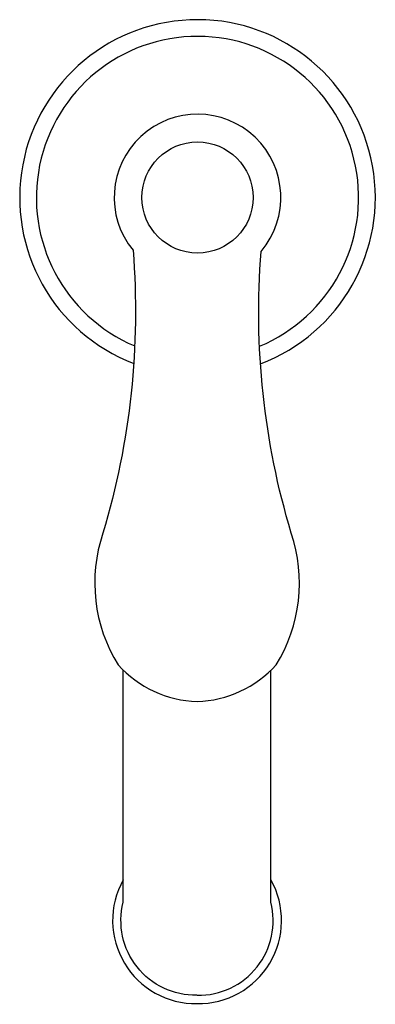
# Model space of a CAD drawing. Extents: x -1.26 to 1.26, y -0.01 to 6.97.
import ezdxf

# ---------------------------------------------------------------- set-up
doc = ezdxf.new("R2010")
doc.units = 0
doc.layers.get('0').update_dxf_attribs({"linetype": 'CONTINUOUS'})
doc.layers.add('ASHADE', color=7, linetype='CONTINUOUS')

msp = doc.modelspace()

# ---------------------------------------------------------------- linework, layer by layer
at = {"layer": 'ASHADE'}
for points in [[(0.4491, 4.5332, 5.429271), (-0.4488, 4.5354)], [(0.442, 4.6575, 4.966358), (-0.4418, 4.6599)], [(-0.001, 0.059, -0.49443), (-0.5232, 0.7181), (-0.5232, 2.3621)], [(0.001, 0.059, 0.49443), (0.5232, 0.7181), (0.5232, 2.3619)], [(-0.5232, 0.876, 0.579186), (0, 0, 0.579186), (0.5232, 0.876)]]:
    msp.add_lwpolyline(points, format="xyb", dxfattribs=at)
msp.add_lwpolyline([(0.4535, 5.3298, 2.134388), (-0.454, 5.3375, -0.093516), (-0.6674, 3.3339, 0.223364), (-0.5597, 2.3995, 0.200449), (0.0001, 2.1397, 0.200449), (0.5598, 2.3995, 0.223364), (0.6675, 3.3339, -0.093155)], format="xyb", close=True, dxfattribs=at)
msp.add_circle((0.003, 5.7116), 0.3937, dxfattribs=at)

# ---------------------------------------------------------------- texts
at = {"flags": 8}
for tag, p, s in [('MODELNUMBER', (0, 0), 'K-12183'), ('TRADENAME', (0, -0.0017), 'FAIRFAX'), ('PRODUCT', (0, -0.0033), 'FAUCETS'), ('MATERIAL', (0, -0.005), 'BRASS')]:
    msp.add_attdef(tag, p, s, height=0.001, dxfattribs=at)

doc.saveas('drawing.dxf')
